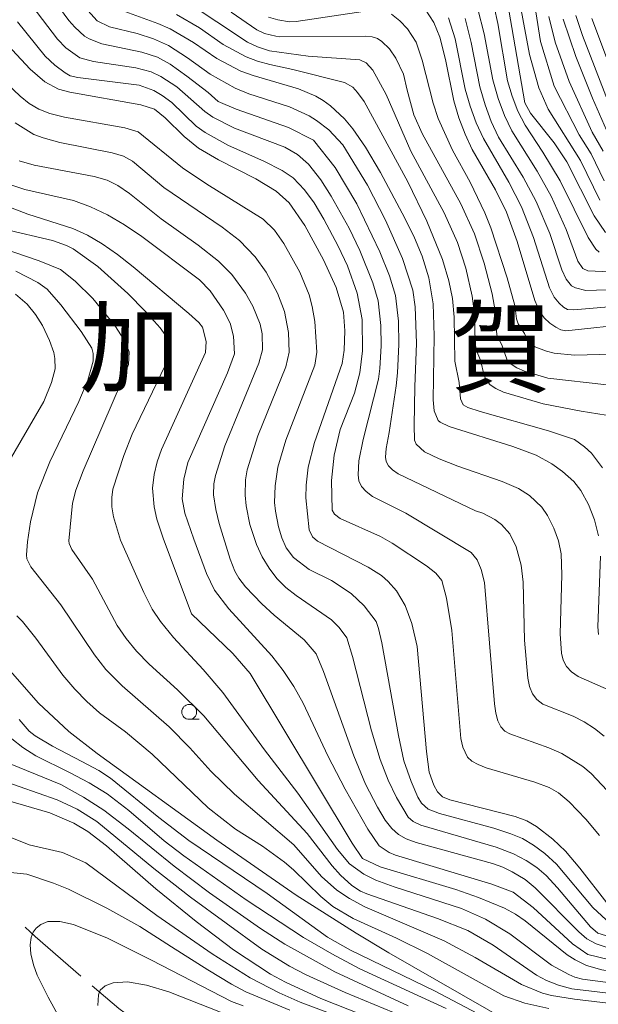
# Model space of a CAD drawing. Units: millimetres. Extents: x -64000 to -62000, y 21000 to 22500.
# Drawn here: x -63081 to -62983, y 21658 to 21824 of the extents above; entities that cross this region are included whole.
import ezdxf

# ---------------------------------------------------------------- set-up
doc = ezdxf.new("R2010")
doc.units = ezdxf.units.MM
for name, color, linetype, lineweight in [('110600_大字・町・丁目界', 7, 'Continuous', 20), ('633100_広葉樹林', 7, 'Continuous', 9), ('710100_等高線（計曲線）', 7, 'Continuous', 20), ('710200_等高線（主曲線）', 7, 'Continuous', 9)]:
    doc.layers.add(name, color=color, linetype=linetype, lineweight=lineweight)
doc.layers.add('811000_市・東京都の区', color=7, linetype='Continuous')
doc.styles.add('Style-Kanji', font='txt')

msp = doc.modelspace()

# ---------------------------------------------------------------- linework, layer by layer
at = {"layer": '110600_大字・町・丁目界', "flags": 128}
for points in [[(-63070.53, 21662.78), (-63078.27, 21669.45), (-63079.92, 21671.02)], [(-63058.84, 21653.4), (-63064.17, 21657.3), (-63068.64, 21661.15)]]:
    msp.add_lwpolyline(points, dxfattribs=at)
at = {"layer": '633100_広葉樹林'}
msp.add_line((-63052.3, 21706.06), (-63050.64, 21706.06), dxfattribs=at)
msp.add_circle((-63052.3, 21707.31), 1.25, dxfattribs=at)
at = {"layer": '710100_等高線（計曲線）', "flags": 128}
for points in [[(-63013.26, 21826.83), (-63011.1, 21823.47), (-63010.07, 21820.99), (-63009.1, 21817.23), (-63007.69, 21810.29), (-63006.85, 21807.4), (-63005.83, 21804.66), (-63004.64, 21802.09), (-63000.71, 21795.28), (-62998.84, 21791.51), (-62997.02, 21786.55), (-62994.08, 21776.6), (-62993.3, 21774.85), (-62992.5, 21773.73), (-62991.56, 21772.82), (-62990.54, 21772.13), (-62989.71, 21771.7), (-62988.86, 21771.49), (-62977.31, 21772.74)], [(-62998.73, 21827.19), (-62995.75, 21809.94), (-62994.77, 21808.21), (-62990.82, 21803.21), (-62988.67, 21799.98), (-62984.07, 21790.87), (-62982.14, 21788.06)], [(-63063.15, 21825.32), (-63057.56, 21823.3), (-63055.53, 21822.4), (-63051.55, 21820.12), (-63047.63, 21817.4), (-63043.61, 21815.28), (-63041.54, 21814.51), (-63033.86, 21812.3), (-63030.96, 21811.04), (-63029.71, 21810.3), (-63028.48, 21809.42), (-63026.14, 21807.23), (-63024.74, 21805.56), (-63022.59, 21802.48), (-63020.05, 21798.17), (-63015.97, 21790.48), (-63014.32, 21787.16), (-63013.03, 21784.08), (-63011.92, 21780.43), (-63011.19, 21776.07), (-63011.04, 21770.65), (-63011.18, 21759.89), (-63011.03, 21758.02), (-63010.33, 21756.4), (-63010.04, 21756.1), (-63008.51, 21755.37), (-62997.78, 21752.04), (-62993.85, 21750.54), (-62991.19, 21749.1), (-62989.38, 21747.79), (-62987.51, 21746.14), (-62986.29, 21744.6), (-62985.04, 21742.24), (-62984.01, 21739.66), (-62983.32, 21736.98)], [(-62987.17, 21824.67), (-62986.01, 21821.3), (-62981.69, 21810.11)], [(-63085.95, 21822.9), (-63079.11, 21815.63), (-63076.6, 21813.45), (-63074.31, 21812.26), (-63072.43, 21811.73), (-63060.42, 21809.57), (-63058.14, 21808.89), (-63056.33, 21807.41), (-63053.12, 21804.28), (-63050.71, 21802.3), (-63047.36, 21800.33), (-63041.05, 21797.12), (-63037.63, 21795.02), (-63035.44, 21793.09), (-63032.8, 21789.26), (-63029.68, 21783.49), (-63027.56, 21778.84), (-63026.32, 21774.63), (-63026.08, 21771.53), (-63026.18, 21768.28), (-63026.53, 21765.99), (-63031.19, 21752.72), (-63032.24, 21748.56), (-63032.6, 21745.52), (-63032.63, 21743.4), (-63032.08, 21737.98), (-63031.55, 21736.83), (-63030.68, 21736.07), (-63022.13, 21731.67), (-63019.92, 21730.31), (-63018.76, 21729.28), (-63017.4, 21727.69), (-63015.89, 21725.23), (-63014.77, 21722.18), (-63013.91, 21718.3), (-63012.33, 21700.62), (-63011.88, 21697.14), (-63011.09, 21694.95), (-63010.47, 21693.85), (-63009.61, 21693.01), (-63008.41, 21692.51), (-62997.39, 21689.7), (-62995.39, 21688.94), (-62993.79, 21687.98), (-62991.05, 21685.88), (-62988.91, 21683.81), (-62986.49, 21680.98), (-62981.91, 21675.12)], [(-63051.9, 21723.81), (-63056.67, 21736.57), (-63057.73, 21739.79), (-63058.22, 21741.87), (-63058.46, 21745.02), (-63058.21, 21747.29), (-63057.68, 21749.43), (-63056.96, 21751.49), (-63049.56, 21767.85), (-63049.46, 21769.71), (-63050.05, 21772.11), (-63050.69, 21772.89), (-63052.37, 21774.42), (-63061.74, 21782.3), (-63064.38, 21784.39), (-63066.95, 21786.16), (-63069.46, 21787.62), (-63071.9, 21788.76), (-63079.5, 21791.15), (-63084.92, 21793.24)], [(-62983.01, 21733.53), (-62983.44, 21721.61), (-62983.34, 21720.35)], [(-63051.9, 21723.81), (-63044.95, 21717.15), (-63042, 21713.77), (-63024.85, 21685.17), (-63023.08, 21682.6), (-63020.1, 21681.17), (-63007.39, 21677.39), (-63003.54, 21676.04), (-62999.16, 21674.22), (-62997.32, 21673.24), (-62995.71, 21672.1), (-62988.62, 21666.37), (-62987.29, 21665.51), (-62985.39, 21664.57), (-62982.77, 21663.83), (-62969.08, 21661.7), (-62958.37, 21659.17), (-62955.71, 21658.85), (-62952.93, 21658.8), (-62950.06, 21659.03), (-62939.88, 21660.98), (-62936.44, 21661.23), (-62920.82, 21659.12), (-62905.52, 21657.66)], [(-62997.98, 21654.85), (-63018.65, 21666.71), (-63024.15, 21670.01), (-63034.26, 21676.42), (-63047.67, 21685.67), (-63067.82, 21700.27), (-63072.59, 21704.01), (-63077.71, 21708.78), (-63082.47, 21714.23)], [(-63075.8, 21690.31), (-63086.05, 21693.27)], [(-63075.8, 21690.31), (-63071.75, 21688.53), (-63069.37, 21687.13), (-63066.21, 21684.71), (-63057.9, 21677.51), (-63051.14, 21671.96), (-63044.86, 21667.24), (-63038.58, 21663.1), (-63036.08, 21661.75), (-63030.12, 21659.01), (-63017.79, 21654.15)]]:
    msp.add_lwpolyline(points, dxfattribs=at)
at = {"layer": '710200_等高線（主曲線）', "flags": 128}
for points in [[(-63078.52, 21831.94), (-63072.55, 21823.83), (-63071.59, 21822.69), (-63069.95, 21821.18), (-63069.14, 21820.7), (-63067.03, 21819.89), (-63060.29, 21818.49), (-63057.63, 21817.65), (-63055.48, 21816.42), (-63052.67, 21814.45), (-63049.11, 21811.68), (-63047.43, 21810.13), (-63044.4, 21808.85), (-63035.55, 21805.78), (-63031.37, 21803.65), (-63027.73, 21799.02), (-63024.03, 21792.89), (-63020.17, 21784.85), (-63018.55, 21780.78), (-63017.56, 21777.48), (-63017.04, 21773.12), (-63017, 21769.2), (-63017.19, 21764.45), (-63017.44, 21762.24), (-63018.63, 21754.37), (-63019.13, 21751.66), (-63019.23, 21750.2), (-63019.1, 21749.47), (-63018.7, 21748.76), (-63018.03, 21748.09), (-63017.08, 21747.44), (-63004.05, 21741.2), (-63002.83, 21740.77), (-63000.83, 21739.75), (-62999.66, 21738.9), (-62998.27, 21737.31), (-62997.2, 21735.12), (-62996.36, 21732.01), (-62996.04, 21729.15), (-62995.78, 21719.38), (-62995.25, 21712.96), (-62994.98, 21711.56), (-62994.47, 21710.37), (-62993.71, 21709.38), (-62992.71, 21708.59), (-62987.63, 21706.57), (-62985.74, 21705.62), (-62983.99, 21704.5), (-62982.37, 21703.24)], [(-62997.2, 21830.14), (-62994.96, 21818.07), (-62993.42, 21812.48), (-62991.81, 21808.88), (-62986.36, 21800.21), (-62983.1, 21793.51)], [(-63080.44, 21828.5), (-63074.49, 21820.64), (-63073.09, 21819.2), (-63070.74, 21817.52), (-63068.43, 21816.92), (-63061.29, 21815.85), (-63058.71, 21815.15), (-63057.1, 21814.38), (-63054.39, 21812.61), (-63049.69, 21808.45), (-63048.33, 21807.53), (-63044.66, 21805.68), (-63036.2, 21802.45), (-63034.08, 21801.24), (-63032.21, 21799.61), (-63030.12, 21796.96), (-63028.36, 21794.18), (-63025.36, 21788.82), (-63023.55, 21785.07), (-63021.34, 21779.6), (-63020.47, 21776.55), (-63019.99, 21772.41), (-63019.97, 21769), (-63020.2, 21765.15), (-63020.43, 21763.39), (-63022.98, 21753.2), (-63023.7, 21749.63), (-63023.84, 21747.26), (-63023.71, 21746.24), (-63023.26, 21745.3), (-63022.49, 21744.43), (-63021.42, 21743.62), (-63015.82, 21740.81), (-63004.79, 21734.17), (-63003.76, 21732.95), (-63003.09, 21731.29), (-63002.54, 21729.08), (-63000.86, 21708.65), (-63000.65, 21707.08), (-63000.29, 21705.78), (-62999.77, 21704.77), (-62999.1, 21704.04), (-62998.29, 21703.59), (-62991.71, 21701.25), (-62989.54, 21700.27), (-62985.96, 21698.09), (-62984.56, 21696.9), (-62981.87, 21694.06)], [(-63052.8, 21826.99), (-63042.48, 21820.15), (-63040.81, 21819.35), (-63038.76, 21818.71), (-63032.27, 21817.81), (-63023.57, 21817.16), (-63022.48, 21816.65), (-63021.36, 21815.41), (-63019.13, 21811.32), (-63014.97, 21801.76), (-63009.37, 21791.41), (-63007.08, 21786.38), (-63005.71, 21782.09), (-63004.61, 21777.34), (-63004.21, 21774.36), (-63004.12, 21769.57), (-63003.96, 21768.31), (-63003.23, 21766.57), (-63002.61, 21763.99), (-63002.26, 21763.18), (-63001.61, 21762.44), (-63000.64, 21761.78), (-62999.36, 21761.17), (-62992.69, 21759.23), (-62986.26, 21757.97), (-62982.04, 21757.33)], [(-63069.89, 21826.05), (-63067.79, 21823.73), (-63065.7, 21822.74), (-63061.09, 21821.61), (-63058.31, 21820.74), (-63055.76, 21819.59), (-63052.58, 21817.53), (-63048.79, 21814.75), (-63044.53, 21812.4), (-63042.23, 21811.46), (-63035.42, 21809.23), (-63032.09, 21807.73), (-63030.83, 21806.96), (-63028.77, 21805.36), (-63026.43, 21802.83), (-63022.27, 21796.06), (-63019.23, 21790.17), (-63016.37, 21783.68), (-63014.63, 21778.39), (-63014.2, 21775.58), (-63014.03, 21769.41), (-63014.26, 21762.05), (-63014.38, 21755.63), (-63014.35, 21753.09), (-63014.05, 21752.42), (-63012.63, 21751.14), (-63010.19, 21749.93), (-63007.04, 21748.69), (-62999.57, 21746.15), (-62996.83, 21744.93), (-62994.95, 21743.74), (-62992.89, 21741.79), (-62991.94, 21740.37), (-62990.84, 21738.24), (-62990.09, 21736.12), (-62989.64, 21733.96), (-62989.54, 21730.39), (-62989.78, 21720.43), (-62989.59, 21717.21), (-62989.31, 21716.02), (-62988.75, 21714.97), (-62987.9, 21714.05), (-62986.75, 21713.27), (-62981.15, 21710.82)], [(-63054.41, 21824.82), (-63050.59, 21822.54), (-63046.58, 21819.78), (-63042.68, 21817.68), (-63040.79, 21816.94), (-63038.72, 21816.37), (-63034.85, 21815.57), (-63026.11, 21813.34), (-63024.74, 21812.59), (-63023.92, 21811.67), (-63022.84, 21810.14), (-63015.46, 21796.64), (-63012.28, 21790), (-63009.63, 21783.53), (-63008.53, 21779.96), (-63007.93, 21776.94), (-63007.64, 21773.84), (-63007.54, 21766.41), (-63006.8, 21762.79), (-63006.57, 21760.08), (-63006.14, 21759.02), (-63005.34, 21758.58), (-63003.29, 21757.91), (-62991.76, 21754.65), (-62987.41, 21753.18), (-62985.68, 21751.99), (-62984.52, 21750.91), (-62982.68, 21748.41)], [(-63045.22, 21825.18), (-63040.89, 21822.21), (-63039.6, 21821.64), (-63037.73, 21821.14), (-63037.07, 21821.06), (-63022.53, 21821.17), (-63021.47, 21821.05), (-63020.57, 21820.75), (-63019.83, 21820.28), (-63018.58, 21819.03), (-63017.48, 21817.48), (-63016.2, 21814.74), (-63015.59, 21812.09), (-63014.43, 21807.93), (-63013.07, 21804.78), (-63006.55, 21792.9), (-63004.22, 21787.84), (-63002.6, 21782.91), (-63001.28, 21777.73), (-63000.77, 21774.88), (-63000.47, 21770.76), (-62999.61, 21769.16), (-62998.7, 21766.58), (-62998.06, 21765.9), (-62997.11, 21765.28), (-62995.83, 21764.69), (-62991.9, 21763.55), (-62981.91, 21762.42)], [(-63038.95, 21824.34), (-63037.39, 21823.89), (-63035.42, 21823.6), (-63034.3, 21823.65), (-63020.36, 21825.72)], [(-63018.2, 21824.88), (-63016.82, 21823.76), (-63015.51, 21822.42), (-63014.05, 21820.17), (-63013.05, 21817.11), (-63011.22, 21809.88), (-63010.33, 21807.28), (-63007.96, 21801.97), (-63004.98, 21796.58), (-63002.48, 21791.38), (-63001.47, 21788.89), (-62998.71, 21780.45), (-62997.41, 21775.8), (-62997.13, 21773.51), (-62996.88, 21772.68), (-62995.78, 21771.08), (-62995.11, 21769.56), (-62994.05, 21768.81), (-62992.12, 21768.08), (-62990.8, 21767.76), (-62987.37, 21767.43), (-62976.79, 21767.72)], [(-63003.68, 21825.73), (-63002.61, 21821.54), (-63001.12, 21813.78), (-63000.25, 21810.68), (-62999.19, 21807.82), (-62997.93, 21805.2), (-62993.66, 21798.42), (-62991.32, 21794.19), (-62988.77, 21788.6), (-62986.85, 21783.26), (-62986, 21782.04), (-62985.12, 21781.64), (-62981.35, 21781.44)], [(-63000.9, 21826.13), (-63000.31, 21823.3), (-62998.68, 21813.65), (-62997.91, 21811.04), (-62996.91, 21808.55), (-62995.68, 21806.16), (-62992.7, 21801.62), (-62989.8, 21796.77), (-62985.09, 21787.24), (-62983.79, 21785.27), (-62983.22, 21784.76)], [(-62982.41, 21796.81), (-62984.57, 21801.36), (-62986.57, 21804.55), (-62990.79, 21812.74), (-62993.09, 21820.27), (-62993.92, 21825.25)], [(-63081.23, 21823.57), (-63076.55, 21817.8), (-63074.94, 21816.25), (-63073.2, 21814.99), (-63072.33, 21814.5), (-63071.04, 21814.19), (-63060.7, 21812.91), (-63058.25, 21812), (-63056.84, 21811.19), (-63055.21, 21809.99), (-63051.11, 21806.02), (-63049.63, 21804.92), (-63045.69, 21802.73), (-63039.75, 21800.12), (-63036.64, 21798.55), (-63034.78, 21797.27), (-63032.87, 21795.26), (-63031.26, 21793.06), (-63029.62, 21790.35), (-63027.18, 21785.78), (-63025.65, 21782.47), (-63023.99, 21777.85), (-63023.17, 21773.42), (-63023.09, 21768.12), (-63023.53, 21764.41), (-63024.46, 21761), (-63026.86, 21754.86), (-63027.9, 21750.55), (-63028.3, 21746.29), (-63028.2, 21741.31), (-63027.81, 21740.61), (-63026.89, 21739.9), (-63020.09, 21736.86), (-63018.1, 21735.75), (-63012.33, 21731.9), (-63010.75, 21730.7), (-63009.75, 21729.44), (-63008.96, 21726.44), (-63008.04, 21721.01), (-63006.51, 21702.84), (-63006.21, 21701.37), (-63005.41, 21699.65), (-63004.68, 21699.02), (-63003.62, 21698.42), (-63002.25, 21697.86), (-62994.04, 21695.47), (-62991.66, 21694.55), (-62990.08, 21693.68), (-62988.31, 21692.15), (-62985.45, 21689.25), (-62983.17, 21686.48)], [(-63008.59, 21824.23), (-63007.48, 21820.72), (-63005.8, 21812.23), (-63004.98, 21809.36), (-63003.95, 21806.58), (-63002.7, 21803.9), (-62998.44, 21796.54), (-62996.34, 21792.42), (-62994.27, 21787.23), (-62991.6, 21778.76), (-62990.79, 21777.19), (-62989.99, 21776.17), (-62989.25, 21775.49), (-62988.56, 21775.12), (-62987.5, 21775.03), (-62974.44, 21776.15)], [(-63005.81, 21824.15), (-63004.77, 21820.1), (-63003.31, 21812.62), (-63002.45, 21809.58), (-63001.4, 21806.77), (-63000.17, 21804.16), (-62996.01, 21797.38), (-62993.83, 21793.3), (-62991.52, 21787.91), (-62989.52, 21781.79), (-62988.78, 21780.22), (-62987.87, 21779.12), (-62987.23, 21778.74), (-62985.5, 21778.33), (-62981.89, 21778.42)], [(-62991.69, 21824.47), (-62990.62, 21820.16), (-62988.27, 21813.52), (-62984.38, 21805), (-62982.58, 21801.81)], [(-62989.32, 21824), (-62987.16, 21817.74), (-62984.36, 21810.69), (-62982, 21805.34)], [(-62984.45, 21824.14), (-62978, 21806.97)], [(-63089.88, 21819.64), (-63080.77, 21811.05), (-63079.25, 21809.81), (-63077.62, 21808.86), (-63075.78, 21808.14), (-63073.29, 21807.5), (-63063.17, 21805.69), (-63060.9, 21805.04), (-63053.43, 21799), (-63049.31, 21796.23), (-63039.82, 21790.34), (-63037.95, 21788.49), (-63036.37, 21786.24), (-63033.66, 21781.37), (-63032.08, 21777.6), (-63031.56, 21775.61), (-63031.15, 21773.07), (-63030.78, 21767.93), (-63031.11, 21765.74), (-63036.02, 21753.08), (-63037.38, 21748.52), (-63037.83, 21745.42), (-63037.92, 21742.61), (-63037.77, 21741.1), (-63037.23, 21738.49), (-63036.69, 21736.65), (-63035.97, 21734.93), (-63034.75, 21733.3), (-63032.11, 21731.31), (-63028.34, 21729.46), (-63025.01, 21727.25), (-63022.8, 21725.19), (-63020.8, 21722.54), (-63020.38, 21721.38), (-63019.85, 21718.95), (-63017.05, 21703.34), (-63016.13, 21699.07), (-63014.92, 21695.57), (-63013.8, 21692.96), (-63013.16, 21691.91), (-63012.05, 21690.89), (-63010.11, 21690.16), (-63000.99, 21687.71), (-62998.09, 21686.78), (-62996.13, 21685.95), (-62994.27, 21684.86), (-62992.38, 21683.47), (-62990.41, 21681.65), (-62984.32, 21674.32), (-62981.33, 21671.57)], [(-63081.61, 21806.58), (-63078.47, 21804.62), (-63076.89, 21804.01), (-63074.07, 21803.25), (-63065.27, 21801.52), (-63063.35, 21800.93), (-63061.87, 21800.08), (-63056.58, 21795.66), (-63046.72, 21788.99), (-63043.8, 21786.71), (-63041.16, 21783.96), (-63039.33, 21781.42), (-63037.44, 21777.87), (-63036.23, 21774.78), (-63035.55, 21771.22), (-63035.46, 21767.92), (-63035.99, 21765.47), (-63040.74, 21753.8), (-63042.51, 21748.08), (-63042.8, 21746.4), (-63042.88, 21743.82), (-63042.71, 21742), (-63042.07, 21738.9), (-63040.96, 21735.51), (-63039.99, 21733.43), (-63038.84, 21731.51), (-63037.51, 21729.8), (-63035.99, 21728.29), (-63034.3, 21726.91), (-63028.34, 21722.82), (-63027.03, 21721.53), (-63025.76, 21719.81), (-63024.81, 21716.64), (-63021.61, 21704.11), (-63020.15, 21699.31), (-63018.76, 21695.79), (-63017.36, 21692.88), (-63015.38, 21689.56), (-63014.57, 21688.82), (-63013.3, 21688.23), (-63000.57, 21684.5), (-62997.65, 21683.38), (-62995.51, 21682.29), (-62993.72, 21681.11), (-62992.18, 21679.75), (-62990.24, 21677.67), (-62984.67, 21671.07), (-62983.43, 21670.03), (-62981.42, 21669.41)], [(-63080.96, 21800.14), (-63078.4, 21799.43), (-63068.32, 21797.51), (-63066.13, 21796.88), (-63064.34, 21796.01), (-63062.37, 21794.64), (-63057.02, 21790.4), (-63050.8, 21785.96), (-63047.38, 21783.25), (-63045.11, 21780.99), (-63042.82, 21777.86), (-63041.6, 21775.68), (-63040.36, 21772.66), (-63040, 21770.99), (-63039.96, 21768.31), (-63040.56, 21766.07), (-63046.31, 21752.13), (-63047.89, 21747.13), (-63048.17, 21745.72), (-63048.18, 21743.88), (-63047.83, 21741.43), (-63047.25, 21739.07), (-63045.38, 21733.03), (-63044.61, 21731.04), (-63043.95, 21729.84), (-63042.81, 21728.4), (-63040.07, 21725.54), (-63037.96, 21723.6), (-63032.95, 21719.46), (-63030.9, 21717.09), (-63029.66, 21714.09), (-63024.55, 21699.91), (-63022.62, 21695.11), (-63020.59, 21691.23), (-63019.27, 21689.07), (-63018.14, 21687.63), (-63017.02, 21686.67), (-63015.74, 21685.92), (-63014.04, 21685.29), (-63001.22, 21681.78), (-62999.43, 21681.14), (-62997.86, 21680.37), (-62995.71, 21679.04), (-62994.02, 21677.68), (-62986.66, 21670.22), (-62985.31, 21669.09), (-62983.73, 21668.21), (-62980.68, 21667.21)], [(-63083.71, 21796.59), (-63080, 21795.31), (-63071.79, 21793.46), (-63068.95, 21792.42), (-63066.09, 21791.06), (-63063.21, 21789.39), (-63060.3, 21787.39), (-63050.55, 21780.11), (-63048.74, 21778.28), (-63046.51, 21774.98), (-63045.38, 21772.82), (-63044.85, 21770.61), (-63044.68, 21767.65), (-63045.83, 21764.46), (-63052.51, 21749.35), (-63053.22, 21746.52), (-63053.5, 21743.18), (-63053.03, 21740.8), (-63051.54, 21736.4), (-63049.36, 21730.6), (-63048.03, 21727.84), (-63045.64, 21724.67), (-63038.36, 21716.77), (-63036.44, 21714.26), (-63034.68, 21711.6), (-63033.1, 21708.8), (-63028.94, 21699.91), (-63026.04, 21694.27), (-63022.22, 21687.52), (-63020.28, 21684.71), (-63018.63, 21683.63), (-63017.52, 21683.19), (-63001.32, 21678.26), (-62997.74, 21676.91), (-62994.33, 21674.37), (-62987.74, 21668.23), (-62985.16, 21666.44), (-62981.64, 21665.58)], [(-63083.49, 21788.63), (-63075.35, 21786.75), (-63072.95, 21785.9), (-63071.85, 21785.35), (-63067.68, 21782.33), (-63062.66, 21777.78), (-63059.72, 21774.8), (-63057.21, 21771.99), (-63056.35, 21770.86), (-63055.39, 21769.16), (-63055.33, 21768.27), (-63055.73, 21766.99), (-63061.89, 21754.12), (-63063.32, 21750.51), (-63065.18, 21744.81), (-63065.34, 21743.41), (-63065.33, 21741.85), (-63065.06, 21740.15), (-63063.9, 21736.24)], [(-63086.02, 21786.17), (-63077.58, 21783.32), (-63074, 21781.85), (-63071.51, 21779.9), (-63068.53, 21776.98), (-63064.82, 21772.4), (-63063.19, 21769.91), (-63062.43, 21767.99), (-63062.55, 21765.85), (-63063.69, 21762.9), (-63070.18, 21747.94), (-63071.41, 21744.66), (-63071.96, 21742.47), (-63072.56, 21736.15), (-63072.51, 21735.67), (-63072.05, 21734.67), (-63068.58, 21729.65), (-63064.44, 21721.88), (-63062.94, 21719.69), (-63061.15, 21717.51), (-63059.07, 21715.35), (-63054.25, 21711.04), (-63049.83, 21706.66), (-63040.67, 21695.74), (-63032.43, 21686.81), (-63028.22, 21681.35), (-63026.79, 21679.77), (-63024.92, 21678.05), (-63023.44, 21677.1), (-63022.36, 21676.65), (-63010.44, 21672.51), (-63005.34, 21670.46), (-63001.09, 21668.02), (-62993.8, 21662.96), (-62992.12, 21662.05), (-62990.08, 21661.25), (-62987.81, 21660.64), (-62973.62, 21658.94)], [(-63081.5, 21781.56), (-63077.79, 21779.66), (-63076.25, 21778.52), (-63073.93, 21775.92), (-63070.52, 21771.41), (-63068.7, 21768.58), (-63068.45, 21767.68), (-63068.48, 21766.4), (-63069.4, 21763.21), (-63070.91, 21759.59), (-63075.78, 21749.46), (-63077.84, 21744.19), (-63079.05, 21739.35), (-63079.56, 21735.95), (-63079.71, 21733.77), (-63079.63, 21733.08), (-63078.97, 21731.72), (-63073.92, 21725.34), (-63068.23, 21716.9), (-63066.37, 21714.46), (-63063.59, 21711.69), (-63055.67, 21704.81), (-63052.18, 21701.26), (-63048.65, 21697.33), (-63044.69, 21693.43), (-63034.65, 21684.9), (-63029.99, 21679.58), (-63027.41, 21677.28), (-63025.28, 21675.86), (-63022.71, 21674.48), (-63009.37, 21668.74), (-63004.1, 21665.93), (-62996.32, 21661.38), (-62992.76, 21659.89), (-62991.28, 21659.51), (-62987.39, 21658.9), (-62972.72, 21657.17)], [(-63081.56, 21777.71), (-63079.6, 21776.02), (-63078.21, 21774.28), (-63077, 21772.42), (-63075.84, 21769.9), (-63075.13, 21767.84), (-63074.92, 21766.87), (-63074.86, 21765.1), (-63075.47, 21762.8), (-63076.77, 21759.62), (-63083.04, 21748.9)], [(-63063.9, 21736.24), (-63059.96, 21727.44), (-63058.51, 21724.64), (-63057.14, 21722.51), (-63054.93, 21719.82), (-63049.94, 21714.47), (-63046.64, 21710.6), (-63039.59, 21700.93), (-63033.97, 21693.61), (-63027.33, 21684.13), (-63025.27, 21681.71), (-63022.9, 21679.97), (-63020.85, 21678.97), (-63017.79, 21677.82), (-63006.43, 21674.18), (-63002.39, 21672.4), (-62998.29, 21669.9), (-62991.25, 21664.62), (-62988.36, 21663.03), (-62987.35, 21662.59), (-62986.03, 21662.28), (-62972.8, 21660.55), (-62960.33, 21657.96)], [(-63081.32, 21723.49), (-63080.39, 21722.53), (-63078.11, 21719.72), (-63073.57, 21713.48), (-63071.57, 21711.13), (-63069.53, 21709.03), (-63067.42, 21707.16), (-63063.05, 21703.94), (-63058.52, 21700.18), (-63049.13, 21691.16), (-63044.47, 21687.54), (-63039.97, 21684.67), (-63036.24, 21682), (-63034.7, 21680.69), (-63030.13, 21676.2), (-63028.11, 21674.5), (-63024.69, 21672.52), (-63017.39, 21669.19), (-63012.15, 21666.6), (-62999.29, 21659.45), (-62995.74, 21658.22), (-62991.72, 21657.35)], [(-63095.57, 21719.67), (-63089.59, 21712.33), (-63083.76, 21704.28), (-63082.2, 21702.74), (-63080.32, 21701.28), (-63078.14, 21699.91), (-63072.47, 21697.07)], [(-63080.92, 21706.04), (-63079.24, 21704.05), (-63078.26, 21703.25), (-63075.35, 21701.54), (-63070.39, 21698.94)], [(-63070.39, 21698.94), (-63067.53, 21697.41), (-63065.58, 21696.14), (-63057.44, 21689.51), (-63052.36, 21685.64), (-63039.16, 21676.68), (-63028.99, 21669.35), (-63025.12, 21667.18), (-63010.97, 21660.31), (-63000.66, 21654.84)], [(-63082.48, 21698.57), (-63073.92, 21695.06)], [(-63072.47, 21697.07), (-63069.14, 21695.34), (-63066.14, 21693.49), (-63062.48, 21690.69), (-63056.49, 21685.59), (-63053.19, 21683.06), (-63042.72, 21675.64), (-63033.02, 21669.29), (-63028.25, 21666.52), (-63023.54, 21664.02), (-63009.03, 21657.3)], [(-63084.17, 21695.86), (-63074.56, 21692.48)], [(-63073.92, 21695.06), (-63070.1, 21692.91), (-63066.7, 21690.72), (-63062.6, 21687.62), (-63054.81, 21681.29), (-63048.89, 21676.84), (-63040.3, 21670.79), (-63036.19, 21668.19), (-63027.74, 21663.49), (-63015.43, 21657.76)], [(-63074.56, 21692.48), (-63071.17, 21690.89), (-63067.87, 21688.85), (-63058.28, 21680.94), (-63052.09, 21676.11), (-63040.07, 21667.35), (-63035.41, 21664.46), (-63032.6, 21662.99), (-63026.03, 21660.04), (-63006.45, 21651.96)], [(-63086.02, 21687.59), (-63079.28, 21684.91)], [(-63048.42, 21666.54), (-63057.76, 21672.97), (-63069.7, 21681.87), (-63073.62, 21683.6), (-63079.28, 21684.91)], [(-63083.46, 21680.38), (-63079.63, 21679.99)], [(-63049.15, 21663.85), (-63055.3, 21667.7), (-63060.61, 21671.14), (-63066.2, 21674.24), (-63072.65, 21677.41), (-63075.18, 21678.43), (-63079.63, 21679.99)], [(-63076.09, 21671.99), (-63077.31, 21671.46), (-63078.1, 21670.89), (-63078.6, 21670.17), (-63078.93, 21669.27), (-63079.07, 21668.08), (-63078.96, 21666.53), (-63078.53, 21664.67), (-63077.94, 21662.95), (-63076.07, 21659.21), (-63071.6, 21651.15)], [(-63045.18, 21658.53), (-63058.63, 21665.47), (-63066.07, 21669.18), (-63071.8, 21671.48), (-63074.1, 21671.98), (-63076.09, 21671.99)], [(-63048.42, 21666.54), (-63042.04, 21662.52), (-63037.14, 21659.94), (-63033.58, 21658.38), (-63011.45, 21650.08)], [(-63049.15, 21663.85), (-63045.17, 21661.4), (-63042.76, 21660.12), (-63035.32, 21657.06)], [(-63067.7, 21657.83), (-63067.57, 21659.63), (-63067.32, 21660.4), (-63066.48, 21661.17), (-63065.11, 21661.65)], [(-63047.01, 21656.73), (-63055.72, 21660.15), (-63059.47, 21661.25), (-63062.69, 21661.82), (-63065.11, 21661.65)], [(-63045.18, 21658.53), (-63043.21, 21657.8)]]:
    msp.add_lwpolyline(points, dxfattribs=at)

# ---------------------------------------------------------------- texts
at = {"layer": '811000_市・東京都の区', "char_height": 12.5, "attachment_point": 7, "line_spacing_factor": 0.6, "style": 'Style-Kanji'}
for s, insert in [('賀', (-63008.31, 21758.51)), ('加', (-63070.81, 21758.51))]:
    msp.add_mtext(s, dxfattribs=dict(at, insert=insert))

doc.saveas('drawing.dxf')
